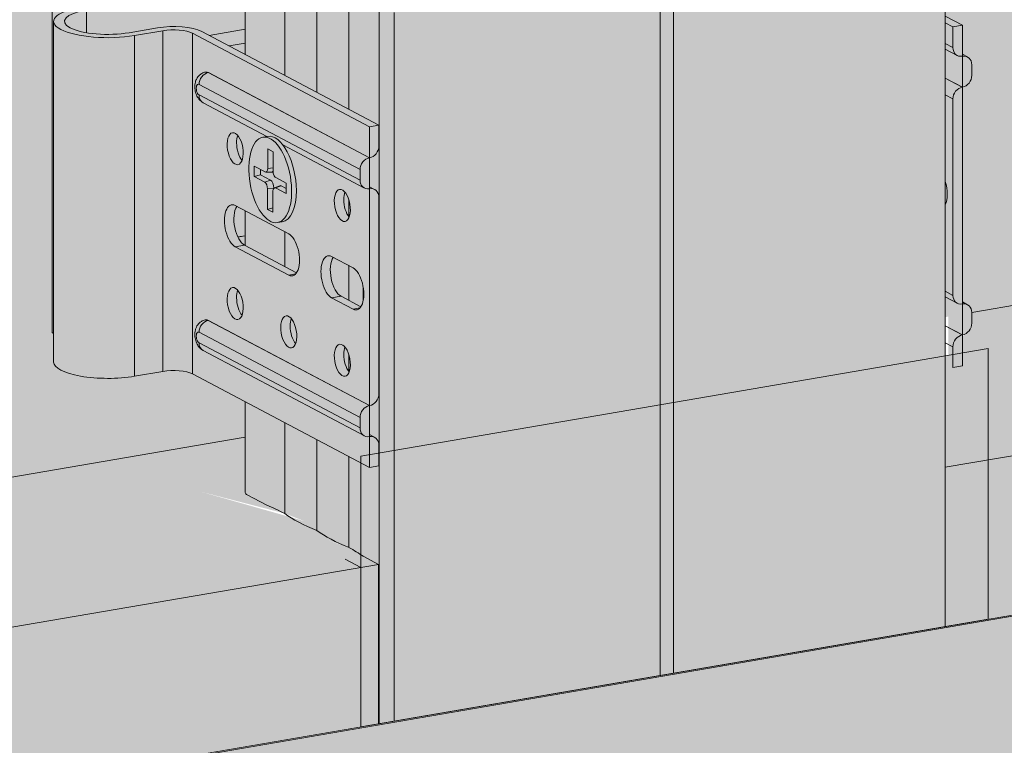
# Model space of a CAD drawing. Units: metres. Extents: x 1671 to 4753, y -1049 to 1243.
# Drawn here: x 2226 to 2317, y 494 to 561 of the extents above; entities that cross this region are included whole.
import ezdxf

# ---------------------------------------------------------------- set-up
doc = ezdxf.new("R2010")
doc.units = ezdxf.units.M
for name, color, linetype in [('Rigips Dämmung', 3, 'Continuous'), ('Rigips Profile', 7, 'Continuous'), ('Rigips Profile 2', 5, 'Continuous'), ('Rigips Schraffur 4', 8, 'Continuous')]:
    doc.layers.add(name, color=color, linetype=linetype)
for name, color, linetype, true_color in [('Rigips Schr Dämmung FH', 7, 'Continuous', 0xeddf9e), ('Rigips Schr Profile PS', 7, 'Continuous', 0xd5e5ec), ('Rigips Schr RB FH', 7, 'Continuous', 0xdedede)]:
    doc.layers.add(name, color=color, linetype=linetype, true_color=true_color)

msp = doc.modelspace()

# ---------------------------------------------------------------- hatches: boundary and pattern name
at = {"layer": 'Rigips Profile', "lineweight": 9, "true_color": 0x80182a}
h = msp.add_hatch(color=246, dxfattribs=at)
h.dxf.hatch_style = 1
h.paths.add_polyline_path([(2315.514, 530.653), (2257.591, 520.722), (2257.591, 495.722), (2315.514, 505.653)])
at = {"layer": 'Rigips Schr Dämmung FH', "lineweight": 9}
h = msp.add_hatch(color=256, dxfattribs=at)
h.dxf.hatch_style = 1
h.paths.add_polyline_path([(2530.735, 542.556), (2530.735, 557.282), (2311.571, 519.703), (2311.571, 504.978)])
edge = h.paths.add_edge_path()
edge.add_line((2530.735, 557.282), (2529.282, 558.05))
edge.add_ellipse((2487.004, 552.387), major_axis=(46.271, 0), ratio=0.301211, start_angle=23.97473, end_angle=27.69846)
edge.add_ellipse((2546.039, 563.003), major_axis=(22.696, 0), ratio=0.301211, start_angle=202.05502, end_angle=217.24633, ccw=False)
edge.add_ellipse((2543.071, 564.573), major_axis=(22.696, 0), ratio=0.301211, start_angle=202.05502, end_angle=217.24633, ccw=False)
edge.add_ellipse((2482.627, 554.703), major_axis=(46.271, 0), ratio=0.301211, start_angle=31.60288, end_angle=35.32661)
edge.add_line((2520.377, 562.762), (2518.386, 563.816))
edge.add_line((2518.386, 563.816), (2518.386, 569.028))
edge.add_line((2518.386, 569.028), (2314.014, 533.986))
edge.add_ellipse((2313.153, 533.838), major_axis=(0.463, 0.875), ratio=0.828697, start_angle=302.55889, end_angle=302.56324, ccw=False)
edge.add_line((2314.014, 533.985), (2314.014, 532.759))
edge.add_ellipse((2313.153, 532.865), major_axis=(0.463, 0.875), ratio=0.828697, start_angle=212.55889, end_angle=302.55889, ccw=False)
edge.add_line((2313.263, 531.851), (2313.145, 531.914))
edge.add_line((2313.145, 531.914), (2313.145, 529.059))
edge.add_line((2313.145, 529.059), (2312.276, 528.91))
edge.add_line((2312.276, 528.91), (2311.571, 529.283))
edge.add_line((2311.571, 529.283), (2311.571, 519.703))
edge.add_line((2311.571, 519.703), (2530.735, 557.282))
h.paths.add_polyline_path([(2259.228, 510.728), (2111.977, 485.48), (2040.1, 394.29), (2040.1, 355.202), (2134.181, 474.561), (2259.228, 496.002)])
edge = h.paths.add_edge_path()
edge.add_line((2259.228, 510.728), (2257.813, 511.477))
edge.add_ellipse((2215.534, 505.814), major_axis=(46.271, 0), ratio=0.301211, start_angle=23.97473, end_angle=27.69846)
edge.add_ellipse((2274.57, 516.429), major_axis=(22.696, 0), ratio=0.301211, start_angle=202.05502, end_angle=217.24633, ccw=False)
edge.add_ellipse((2271.601, 518), major_axis=(22.696, 0), ratio=0.301211, start_angle=202.05502, end_angle=217.24633, ccw=False)
edge.add_ellipse((2211.157, 508.13), major_axis=(46.271, 0), ratio=0.301211, start_angle=31.60288, end_angle=35.32661)
edge.add_line((2248.908, 516.189), (2246.917, 517.242))
edge.add_line((2246.917, 517.242), (2246.917, 522.481))
edge.add_line((2246.917, 522.481), (2092.189, 495.95))
edge.add_line((2092.189, 495.95), (2111.977, 485.48))
edge.add_line((2111.977, 485.48), (2259.228, 510.728))
edge = h.paths.add_edge_path()
edge.add_line((2111.977, 485.48), (2092.189, 495.95))
edge.add_line((2092.189, 495.95), (2012.964, 395.439))
edge.add_line((2012.964, 395.439), (2013.294, 395.495))
edge.add_ellipse((2014.742, 395.291), major_axis=(1.6, 0), ratio=0.301211, start_angle=84.43048, end_angle=154.87086, ccw=False)
edge.add_line((2014.897, 395.77), (2022.884, 397.14))
edge.add_line((2022.884, 397.14), (2022.884, 405.55))
edge.add_ellipse((2028.185, 405.392), major_axis=(5.301, 0), ratio=0.301211, start_angle=120.93487, end_angle=180, ccw=False)
edge.add_ellipse((2026.482, 406.431), major_axis=(1.5, 0), ratio=0.301211, start_angle=29.65067, end_angle=132.94279, ccw=False)
edge.add_line((2027.657, 406.723), (2029.58, 405.705))
edge.add_ellipse((2071.859, 411.368), major_axis=(46.271, 0), ratio=0.301211, start_angle=203.97473, end_angle=207.69846)
edge.add_ellipse((2012.824, 400.752), major_axis=(22.696, 0), ratio=0.301211, start_angle=22.05502, end_angle=37.24633, ccw=False)
edge.add_ellipse((2015.792, 399.182), major_axis=(22.696, 0), ratio=0.301211, start_angle=22.05502, end_angle=37.24633, ccw=False)
edge.add_ellipse((2076.236, 409.052), major_axis=(46.271, 0), ratio=0.301211, start_angle=211.60288, end_angle=215.32661)
edge.add_line((2038.485, 400.993), (2040.149, 400.113))
edge.add_ellipse((2039.1, 400.059), major_axis=(1, 0), ratio=0.301211, start_angle=299.65067, end_angle=360)
edge.add_line((2040.1, 400.059), (2040.1, 394.29))
edge.add_line((2040.1, 394.29), (2111.977, 485.48))
at = {"layer": 'Rigips Schr Dämmung FH', "lineweight": 5}
h = msp.add_hatch(dxfattribs=at)
h.set_pattern_fill('AR-CONC', color=3, scale=0.1)
h.paths.add_polyline_path([(2530.735, 542.556), (2530.735, 557.282), (2311.571, 519.703), (2311.571, 504.978)])
edge = h.paths.add_edge_path()
edge.add_line((2530.735, 557.282), (2529.282, 558.05))
edge.add_ellipse((2487.004, 552.387), major_axis=(46.271, 0), ratio=0.301211, start_angle=23.97473, end_angle=27.69846)
edge.add_ellipse((2546.039, 563.003), major_axis=(22.696, 0), ratio=0.301211, start_angle=202.05502, end_angle=217.24633, ccw=False)
edge.add_ellipse((2543.071, 564.573), major_axis=(22.696, 0), ratio=0.301211, start_angle=202.05502, end_angle=217.24633, ccw=False)
edge.add_ellipse((2482.627, 554.703), major_axis=(46.271, 0), ratio=0.301211, start_angle=31.60288, end_angle=35.32661)
edge.add_line((2520.377, 562.762), (2518.386, 563.816))
edge.add_line((2518.386, 563.816), (2518.386, 569.028))
edge.add_line((2518.386, 569.028), (2314.014, 533.986))
edge.add_ellipse((2313.153, 533.838), major_axis=(0.463, 0.875), ratio=0.828697, start_angle=302.55889, end_angle=302.56324, ccw=False)
edge.add_line((2314.014, 533.985), (2314.014, 532.759))
edge.add_ellipse((2313.153, 532.865), major_axis=(0.463, 0.875), ratio=0.828697, start_angle=212.55889, end_angle=302.55889, ccw=False)
edge.add_line((2313.263, 531.851), (2313.145, 531.914))
edge.add_line((2313.145, 531.914), (2313.145, 529.059))
edge.add_line((2313.145, 529.059), (2312.276, 528.91))
edge.add_line((2312.276, 528.91), (2311.571, 529.283))
edge.add_line((2311.571, 529.283), (2311.571, 519.703))
edge.add_line((2311.571, 519.703), (2530.735, 557.282))
h.paths.add_polyline_path([(2259.228, 510.728), (2111.977, 485.48), (2040.1, 394.29), (2040.1, 355.202), (2134.181, 474.561), (2259.228, 496.002)])
edge = h.paths.add_edge_path()
edge.add_line((2259.228, 510.728), (2257.813, 511.477))
edge.add_ellipse((2215.534, 505.814), major_axis=(46.271, 0), ratio=0.301211, start_angle=23.97473, end_angle=27.69846)
edge.add_ellipse((2274.57, 516.429), major_axis=(22.696, 0), ratio=0.301211, start_angle=202.05502, end_angle=217.24633, ccw=False)
edge.add_ellipse((2271.601, 518), major_axis=(22.696, 0), ratio=0.301211, start_angle=202.05502, end_angle=217.24633, ccw=False)
edge.add_ellipse((2211.157, 508.13), major_axis=(46.271, 0), ratio=0.301211, start_angle=31.60288, end_angle=35.32661)
edge.add_line((2248.908, 516.189), (2246.917, 517.242))
edge.add_line((2246.917, 517.242), (2246.917, 522.481))
edge.add_line((2246.917, 522.481), (2092.189, 495.95))
edge.add_line((2092.189, 495.95), (2111.977, 485.48))
edge.add_line((2111.977, 485.48), (2259.228, 510.728))
edge = h.paths.add_edge_path()
edge.add_line((2111.977, 485.48), (2092.189, 495.95))
edge.add_line((2092.189, 495.95), (2012.964, 395.439))
edge.add_line((2012.964, 395.439), (2013.294, 395.495))
edge.add_ellipse((2014.742, 395.291), major_axis=(1.6, 0), ratio=0.301211, start_angle=84.43048, end_angle=154.87086, ccw=False)
edge.add_line((2014.897, 395.77), (2022.884, 397.14))
edge.add_line((2022.884, 397.14), (2022.884, 405.55))
edge.add_ellipse((2028.185, 405.392), major_axis=(5.301, 0), ratio=0.301211, start_angle=120.93487, end_angle=180, ccw=False)
edge.add_ellipse((2026.482, 406.431), major_axis=(1.5, 0), ratio=0.301211, start_angle=29.65067, end_angle=132.94279, ccw=False)
edge.add_line((2027.657, 406.723), (2029.58, 405.705))
edge.add_ellipse((2071.859, 411.368), major_axis=(46.271, 0), ratio=0.301211, start_angle=203.97473, end_angle=207.69846)
edge.add_ellipse((2012.824, 400.752), major_axis=(22.696, 0), ratio=0.301211, start_angle=22.05502, end_angle=37.24633, ccw=False)
edge.add_ellipse((2015.792, 399.182), major_axis=(22.696, 0), ratio=0.301211, start_angle=22.05502, end_angle=37.24633, ccw=False)
edge.add_ellipse((2076.236, 409.052), major_axis=(46.271, 0), ratio=0.301211, start_angle=211.60288, end_angle=215.32661)
edge.add_line((2038.485, 400.993), (2040.149, 400.113))
edge.add_ellipse((2039.1, 400.059), major_axis=(1, 0), ratio=0.301211, start_angle=299.65067, end_angle=360)
edge.add_line((2040.1, 400.059), (2040.1, 394.29))
edge.add_line((2040.1, 394.29), (2111.977, 485.48))
at = {"layer": 'Rigips Schr Profile PS', "lineweight": 9}
h = msp.add_hatch(color=256, dxfattribs=at)
h.dxf.hatch_style = 1
edge = h.paths.add_edge_path()
edge.add_ellipse((2299.656, 575.927), major_axis=(5.301, 0), ratio=0.301211, start_angle=180, end_angle=204.5073, ccw=False)
edge.add_line((2294.355, 575.813), (2294.355, 567.675))
edge.add_line((2294.355, 567.675), (2294.833, 567.757))
edge.add_line((2294.833, 567.757), (2294.833, 575.265))
edge = h.paths.add_edge_path()
edge.add_ellipse((2343.33, 581.903), major_axis=(46.871, 0), ratio=0.301211, start_angle=204.01121, end_angle=207.76033, ccw=False)
edge.add_line((2300.516, 576.158), (2298.735, 577.1))
edge.add_ellipse((2297.953, 576.966), major_axis=(0.9, 0), ratio=0.301211, start_angle=29.65067, end_angle=136.5775)
edge.add_ellipse((2299.656, 575.927), major_axis=(4.701, 0), ratio=0.301211, start_angle=120.08903, end_angle=203.84872)
edge.add_line((2295.357, 575.355), (2295.357, 567.846))
edge.add_line((2295.357, 567.846), (2301.854, 568.96))
edge.add_line((2301.854, 568.96), (2301.854, 575.327))
edge = h.paths.add_edge_path()
edge.add_ellipse((2284.295, 571.287), major_axis=(22.096, 0), ratio=0.301211, start_angle=21.8475, end_angle=37.37498)
edge.add_line((2301.854, 575.327), (2301.854, 568.96))
edge.add_line((2301.854, 568.96), (2304.804, 569.466))
edge.add_line((2304.804, 569.466), (2304.804, 573.764))
edge = h.paths.add_edge_path()
edge.add_ellipse((2287.263, 569.717), major_axis=(22.096, 0), ratio=0.301211, start_angle=21.92637, end_angle=37.45385)
edge.add_line((2304.804, 573.764), (2304.804, 569.466))
edge.add_line((2304.804, 569.466), (2307.761, 569.973))
edge.add_line((2307.761, 569.973), (2307.761, 572.202))
edge = h.paths.add_edge_path()
edge.add_ellipse((2347.707, 579.587), major_axis=(46.871, 0), ratio=0.301211, start_angle=211.54102, end_angle=215.29014, ccw=False)
edge.add_line((2307.761, 572.202), (2307.761, 569.973))
edge.add_line((2307.761, 569.973), (2310.769, 570.489))
edge.add_ellipse((2310.571, 570.594), major_axis=(0.4, 0), ratio=0.301211, start_angle=299.65067, end_angle=330.34933)
edge.add_line((2310.919, 570.534), (2310.919, 570.653))
edge.add_line((2310.919, 570.653), (2309.45, 571.431))
edge = h.paths.add_edge_path()
edge.add_ellipse((2310.571, 570.594), major_axis=(1, 0), ratio=0.301211, start_angle=299.65067, end_angle=360, ccw=False)
edge.add_line((2311.066, 570.332), (2286.478, 566.116))
edge.add_line((2286.478, 566.116), (2286.478, 500.68))
edge.add_line((2286.478, 500.68), (2311.571, 504.983))
edge.add_line((2311.571, 504.983), (2311.571, 570.54))
edge = h.paths.add_edge_path()
edge.add_ellipse((2286.213, 565.826), major_axis=(1, 0), ratio=0.301211, start_angle=74.65067, end_angle=164.65067)
edge.add_line((2285.249, 565.905), (2285.249, 500.47))
edge.add_line((2285.249, 500.47), (2286.478, 500.68))
edge.add_line((2286.478, 500.68), (2286.478, 566.116))
h.paths.add_polyline_path([(2285.249, 565.905), (2260.661, 561.689), (2260.661, 496.254), (2285.249, 500.47)])
edge = h.paths.add_edge_path()
edge.add_ellipse((2260.166, 561.951), major_axis=(1, 0), ratio=0.301211, start_angle=209.65067, end_angle=299.65067, ccw=False)
edge.add_line((2259.297, 561.789), (2259.297, 496.02))
edge.add_line((2259.297, 496.02), (2260.661, 496.254))
edge.add_line((2260.661, 496.254), (2260.661, 561.689))
at = {"layer": 'Rigips Schr Profile PS', "lineweight": 9, "true_color": 0x84b3c8}
h = msp.add_hatch(color=143, dxfattribs=at)
h.dxf.hatch_style = 1
h.paths.add_polyline_path([(2247.207, 566.27), (2235.231, 564.217), (2235.231, 562.786), (2231.755, 562.19), (2230.201, 561.774), (2229.494, 561.366), (2229.228, 560.881), (2229.228, 529.414), (2229.522, 528.906), (2230.151, 528.542), (2231.828, 528.093), (2232.73, 527.977), (2234.338, 527.895), (2236.702, 528.105), (2239.309, 528.552), (2239.819, 528.618), (2239.878, 528.618), (2240.117, 528.632), (2240.691, 528.619), (2241.097, 528.584), (2241.592, 528.496), (2242.036, 528.327), (2258.394, 519.671), (2259.263, 519.82), (2259.263, 521.737), (2259.025, 522.349), (2258.73, 522.519), (2258.394, 522.714), (2258.403, 525.394), (2258.963, 525.717), (2259.263, 526.486), (2259.263, 544.622), (2259.137, 545.093), (2258.896, 545.334), (2258.394, 545.6), (2258.403, 548.28), (2258.963, 548.603), (2259.207, 549.026), (2259.263, 549.371), (2259.263, 551.288), (2247.207, 557.667)])
h.paths.add_polyline_path([(2294.646, 567.521), (2294.646, 572.974), (2292.214, 572.557), (2292.214, 573.641), (2291.72, 573.902), (2255.157, 567.633), (2255.157, 564.374), (2260.109, 561.738), (2260.378, 561.679), (2260.654, 561.693)])
h.paths.add_polyline_path([(2311.862, 561.205), (2313.145, 560.526), (2313.145, 557.848), (2313.775, 557.482), (2314.014, 557.069), (2314.014, 555.898), (2313.772, 555.201), (2313.145, 554.839), (2313.145, 534.963), (2313.775, 534.597), (2314.014, 533.985), (2314.014, 533.013), (2313.772, 532.316), (2313.153, 531.921), (2313.145, 529.059), (2312.276, 528.91), (2311.862, 529.129)])
h.paths.add_polyline_path([(2247.207, 543.232), (2247.207, 540.026), (2251.666, 537.667), (2251.76, 537.844), (2251.899, 538.365), (2251.916, 539.161), (2251.548, 540.534), (2251.377, 540.831), (2250.856, 541.301)], flags=16)
h.paths.add_polyline_path([(2255.043, 539.085), (2256.878, 538.114), (2257.334, 537.658), (2257.466, 537.43), (2257.706, 536.535), (2257.856, 535.973), (2257.856, 535.406), (2257.634, 534.578), (2255.768, 535.496), (2255.312, 535.953), (2254.883, 536.694), (2254.851, 537.172), (2254.773, 537.845), (2254.78, 537.845), (2254.79, 538.315), (2254.8, 538.314), (2254.868, 538.687)], flags=16)
at = {"layer": 'Rigips Schr Profile PS', "lineweight": 9}
h = msp.add_hatch(color=256, dxfattribs=at)
h.dxf.hatch_style = 1
edge = h.paths.add_edge_path()
edge.add_ellipse((2211.157, 559.24), major_axis=(46.271, 0), ratio=0.301211, start_angle=31.60288, end_angle=35.32661)
edge.add_line((2248.908, 567.299), (2247.113, 568.249))
edge.add_ellipse((2248.417, 568.472), major_axis=(1.5, 0), ratio=0.301211, start_angle=180, end_angle=209.65067, ccw=False)
edge.add_line((2246.917, 568.402), (2246.917, 557.821))
edge.add_line((2246.917, 557.821), (2250.566, 555.89))
edge.add_line((2250.566, 555.89), (2250.566, 566.544))
edge = h.paths.add_edge_path()
edge.add_ellipse((2271.601, 569.111), major_axis=(22.696, 0), ratio=0.301211, start_angle=202.05502, end_angle=217.24633, ccw=False)
edge.add_line((2250.566, 566.544), (2250.566, 555.89))
edge.add_line((2250.566, 555.89), (2253.534, 554.319))
edge.add_line((2253.534, 554.319), (2253.534, 564.973))
edge = h.paths.add_edge_path()
edge.add_ellipse((2274.57, 567.54), major_axis=(22.696, 0), ratio=0.301211, start_angle=202.05502, end_angle=217.24633, ccw=False)
edge.add_line((2253.534, 564.973), (2253.534, 554.319))
edge.add_line((2253.534, 554.319), (2256.503, 552.748))
edge.add_line((2256.503, 552.748), (2256.503, 563.403))
h = msp.add_hatch(color=256, dxfattribs=at)
h.dxf.hatch_style = 1
edge = h.paths.add_edge_path()
edge.add_line((2259.297, 561.802), (2257.813, 562.587))
edge.add_ellipse((2215.534, 556.924), major_axis=(46.271, 0), ratio=0.301211, start_angle=23.97473, end_angle=27.69846)
edge.add_line((2256.503, 563.403), (2256.503, 552.748))
edge.add_line((2256.503, 552.748), (2258.973, 551.441))
edge.add_line((2258.973, 551.441), (2258.973, 549.525))
edge.add_ellipse((2258.113, 549.377), major_axis=(0.463, 0.875), ratio=0.828697, start_angle=212.55889, end_angle=302.55889, ccw=False)
edge.add_line((2258.104, 548.431), (2258.104, 545.753))
edge.add_line((2258.104, 545.753), (2258.576, 545.503))
edge.add_ellipse((2258.113, 544.628), major_axis=(0.463, 0.875), ratio=0.828697, start_angle=302.55889, end_angle=360, ccw=False)
edge.add_line((2258.973, 544.776), (2258.973, 526.639))
edge.add_ellipse((2258.113, 526.492), major_axis=(0.463, 0.875), ratio=0.828697, start_angle=212.55889, end_angle=302.55889, ccw=False)
edge.add_line((2258.104, 525.546), (2258.104, 522.868))
edge.add_line((2258.104, 522.868), (2258.576, 522.618))
edge.add_ellipse((2258.113, 521.743), major_axis=(0.463, 0.875), ratio=0.828697, start_angle=302.55889, end_angle=360, ccw=False)
edge.add_line((2258.973, 521.891), (2258.973, 519.974))
edge.add_line((2258.973, 519.974), (2258.104, 519.825))
edge.add_line((2258.104, 519.825), (2256.503, 520.672))
edge.add_line((2256.503, 520.672), (2256.503, 512.292))
edge.add_ellipse((2215.534, 505.814), major_axis=(46.271, 0), ratio=0.301211, start_angle=23.97473, end_angle=27.69846, ccw=False)
edge.add_line((2257.813, 511.477), (2259.22, 510.732))
edge.add_line((2259.22, 510.732), (2259.22, 496.007))
edge.add_line((2259.22, 496.007), (2259.297, 496.02))
edge.add_line((2259.297, 496.02), (2259.297, 561.802))
edge = h.paths.add_edge_path(flags=17)
edge.add_ellipse((2256.588, 536.361), major_axis=(-0.338, 1.971), ratio=0.471735, start_angle=207.12341, end_angle=340.02506)
edge.add_line((2256.588, 538.268), (2256.503, 538.313))
edge.add_line((2256.503, 538.313), (2256.503, 535.108))
edge.add_line((2256.503, 535.108), (2257.312, 534.679))
edge = h.paths.add_edge_path()
edge.add_line((2256.503, 538.313), (2254.753, 539.239))
edge.add_ellipse((2255.478, 537.557), major_axis=(0.338, -1.971), ratio=0.471735, start_angle=207.12341, end_angle=340.02506)
edge.add_line((2255.478, 535.65), (2256.503, 535.108))
edge.add_line((2256.503, 535.108), (2256.503, 538.313))
edge = h.paths.add_edge_path()
edge.add_ellipse((2250.651, 539.502), major_axis=(-0.338, 1.971), ratio=0.471735, start_angle=207.12341, end_angle=340.02506)
edge.add_line((2250.651, 541.409), (2250.566, 541.454))
edge.add_line((2250.566, 541.454), (2250.566, 538.249))
edge.add_line((2250.566, 538.249), (2251.376, 537.82))
h.paths.add_polyline_path([(2250.566, 541.454), (2248.908, 542.332), (2248.908, 539.126), (2250.566, 538.249)])
h.paths.add_polyline_path([(2248.908, 542.332), (2246.917, 543.385), (2246.917, 540.18), (2248.908, 539.126)])
h = msp.add_hatch(color=256, dxfattribs=at)
h.dxf.hatch_style = 1
edge = h.paths.add_edge_path()
edge.add_line((2259.305, 561.798), (2257.821, 562.583))
edge.add_ellipse((2215.542, 556.92), major_axis=(46.271, 0), ratio=0.301211, start_angle=23.97473, end_angle=27.69846)
edge.add_line((2256.51, 563.398), (2256.51, 552.744))
edge.add_line((2256.51, 552.744), (2258.981, 551.437))
edge.add_line((2258.981, 551.437), (2258.981, 549.521))
edge.add_ellipse((2258.12, 549.373), major_axis=(0.463, 0.875), ratio=0.828697, start_angle=212.55889, end_angle=302.55889, ccw=False)
edge.add_line((2258.112, 548.427), (2258.112, 545.749))
edge.add_line((2258.112, 545.749), (2258.583, 545.499))
edge.add_ellipse((2258.12, 544.624), major_axis=(0.463, 0.875), ratio=0.828697, start_angle=302.55889, end_angle=360, ccw=False)
edge.add_line((2258.981, 544.772), (2258.981, 526.635))
edge.add_ellipse((2258.12, 526.488), major_axis=(0.463, 0.875), ratio=0.828697, start_angle=212.55889, end_angle=302.55889, ccw=False)
edge.add_line((2258.112, 525.541), (2258.112, 522.864))
edge.add_line((2258.112, 522.864), (2258.583, 522.614))
edge.add_ellipse((2258.12, 521.739), major_axis=(0.463, 0.875), ratio=0.828697, start_angle=302.55889, end_angle=360, ccw=False)
edge.add_line((2258.981, 521.886), (2258.981, 519.97))
edge.add_line((2258.981, 519.97), (2258.112, 519.821))
edge.add_line((2258.112, 519.821), (2256.51, 520.668))
edge.add_line((2256.51, 520.668), (2256.51, 512.288))
edge.add_ellipse((2215.542, 505.809), major_axis=(46.271, 0), ratio=0.301211, start_angle=23.97473, end_angle=27.69846, ccw=False)
edge.add_line((2257.821, 511.473), (2259.228, 510.728))
edge.add_line((2259.228, 510.728), (2259.228, 496.002))
edge.add_line((2259.228, 496.002), (2259.305, 496.016))
edge.add_line((2259.305, 496.016), (2259.305, 561.798))
edge = h.paths.add_edge_path(flags=17)
edge.add_ellipse((2256.595, 536.357), major_axis=(-0.338, 1.971), ratio=0.471735, start_angle=207.12341, end_angle=340.02506)
edge.add_line((2256.595, 538.264), (2256.51, 538.309))
edge.add_line((2256.51, 538.309), (2256.51, 535.104))
edge.add_line((2256.51, 535.104), (2257.32, 534.675))
edge = h.paths.add_edge_path()
edge.add_line((2256.51, 538.309), (2254.761, 539.235))
edge.add_ellipse((2255.486, 537.553), major_axis=(0.338, -1.971), ratio=0.471735, start_angle=207.12341, end_angle=340.02506)
edge.add_line((2255.486, 535.646), (2256.51, 535.104))
edge.add_line((2256.51, 535.104), (2256.51, 538.309))
edge = h.paths.add_edge_path()
edge.add_ellipse((2250.659, 539.498), major_axis=(-0.338, 1.971), ratio=0.471735, start_angle=207.12341, end_angle=340.02506)
edge.add_line((2250.659, 541.405), (2250.574, 541.45))
edge.add_line((2250.574, 541.45), (2250.574, 538.245))
edge.add_line((2250.574, 538.245), (2251.384, 537.816))
h.paths.add_polyline_path([(2250.574, 541.45), (2248.916, 542.327), (2248.916, 539.122), (2250.574, 538.245)])
h.paths.add_polyline_path([(2248.916, 542.327), (2246.925, 543.381), (2246.925, 540.176), (2248.916, 539.122)])
h = msp.add_hatch(color=256, dxfattribs=at)
h.dxf.hatch_style = 1
edge = h.paths.add_edge_path()
edge.add_line((2250.574, 523.809), (2246.925, 525.74))
edge.add_line((2246.925, 525.74), (2246.925, 517.358))
edge.add_ellipse((2248.425, 517.358), major_axis=(1.5, 0), ratio=0.301211, start_angle=180, end_angle=209.65067)
edge.add_line((2247.121, 517.134), (2248.916, 516.184))
edge.add_ellipse((2211.165, 508.125), major_axis=(46.271, 0), ratio=0.301211, start_angle=31.60288, end_angle=35.32661, ccw=False)
edge.add_line((2250.574, 515.429), (2250.574, 523.809))
edge = h.paths.add_edge_path()
edge.add_line((2253.542, 522.239), (2250.574, 523.809))
edge.add_line((2250.574, 523.809), (2250.574, 515.429))
edge.add_ellipse((2271.609, 517.996), major_axis=(22.696, 0), ratio=0.301211, start_angle=202.05502, end_angle=217.24633)
edge.add_line((2253.542, 513.858), (2253.542, 522.239))
edge = h.paths.add_edge_path()
edge.add_line((2256.51, 520.668), (2253.542, 522.239))
edge.add_line((2253.542, 522.239), (2253.542, 513.858))
edge.add_ellipse((2274.577, 516.425), major_axis=(22.696, 0), ratio=0.301211, start_angle=202.05502, end_angle=217.24633)
edge.add_line((2256.51, 512.288), (2256.51, 520.668))
at = {"layer": 'Rigips Schr RB FH', "lineweight": 9, "true_color": 0xcccccc}
h = msp.add_hatch(color=254, dxfattribs=at)
h.dxf.hatch_style = 1
h.paths.add_polyline_path([(1794.134, -56.657), (1794.134, 188.509), (2077.424, 561.191), (2824.343, 689.261), (2824.343, 661.476), (2763.825, 611.112), (2092.189, 495.95), (1968.616, 339.175), (1968.612, 113.274), (1967.007, 81.062), (1908.515, 6.854), (1908.515, -14.494), (1817.006, -30.184), (1817.006, -52.735)])
at = {"layer": 'Rigips Schr RB FH', "lineweight": 9, "true_color": 0xef8876}
h = msp.add_hatch(color=11, dxfattribs=at)
h.dxf.hatch_style = 1
h.paths.add_polyline_path([(2559.622, 533.439), (2848.584, 582.986), (2848.584, 596.956), (2134.323, 474.486), (2000.848, 305.145), (2000.848, -39.149), (2016.461, -36.472), (2016.461, 289.851), (2153.584, 463.818)])
at = {"layer": 'Rigips Schr RB FH', "lineweight": 9, "true_color": 0xbfbfbf}
h = msp.add_hatch(color=9, dxfattribs=at)
h.dxf.hatch_style = 1
h.paths.add_polyline_path([(2022.645, 286.578), (2016.461, 289.851), (2016.461, -36.472), (2022.645, -39.744)])
h.paths.add_polyline_path([(2159.768, 460.546), (2153.584, 463.818), (2016.461, 289.851), (2018.44, 288.803), (2022.645, 286.578)])
edge = h.paths.add_edge_path()
edge.add_line((2249.209, 475.882), (2282.485, 482.131))
edge.add_ellipse((2269.732, 486.333), major_axis=(18.901, 0), ratio=0.301211, start_angle=-47.56836, end_angle=-7.82551)
edge.add_line((2288.457, 485.558), (2286.478, 486.605))
edge.add_line((2286.478, 486.605), (2153.584, 463.818))
edge.add_line((2153.584, 463.818), (2159.768, 460.546))
edge.add_line((2159.768, 460.546), (2249.209, 475.882))
edge = h.paths.add_edge_path()
edge.add_line((2336.115, 490.783), (2811.315, 572.263))
edge.add_line((2811.315, 572.263), (2844.59, 578.512))
edge.add_ellipse((2831.838, 582.714), major_axis=(18.901, 0), ratio=0.301211, start_angle=-47.56836, end_angle=-7.82551)
edge.add_line((2850.563, 581.939), (2848.584, 582.986))
edge.add_line((2848.584, 582.986), (2559.622, 533.439))
edge.add_line((2559.622, 533.439), (2286.478, 486.605))
edge.add_line((2286.478, 486.605), (2288.457, 485.558))
edge.add_ellipse((2295.804, 490.803), major_axis=(-18.901, 0), ratio=0.301211, start_angle=67.12685, end_angle=106.86971)
edge.add_line((2301.289, 485.355), (2336.115, 490.783))
at = {"layer": 'Rigips Schr RB FH', "lineweight": 9}
h = msp.add_hatch(color=256, dxfattribs=at)
h.dxf.hatch_style = 1
edge = h.paths.add_edge_path()
edge.add_line((2856.746, 527.103), (2619.146, 486.364))
edge.add_line((2619.146, 486.364), (2584.32, 480.935))
edge.add_ellipse((2578.835, 486.384), major_axis=(-18.901, 0), ratio=0.301211, start_angle=67.12685, end_angle=106.86971, ccw=False)
edge.add_line((2571.489, 481.138), (2571.489, 52.976))
edge.add_ellipse((2578.835, 58.222), major_axis=(-18.901, 0), ratio=0.301211, start_angle=67.12685, end_angle=106.86971)
edge.add_line((2584.32, 52.773), (2619.146, 58.202))
edge.add_line((2619.146, 58.202), (2856.746, 98.942))
edge.add_line((2856.746, 98.942), (2856.746, 527.103))
edge = h.paths.add_edge_path()
edge.add_ellipse((2552.764, 481.913), major_axis=(18.901, 0), ratio=0.301211, start_angle=312.43164, end_angle=352.17449, ccw=False)
edge.add_line((2565.516, 477.711), (2532.241, 471.462))
edge.add_line((2532.241, 471.462), (2160.495, 407.721))
edge.add_line((2160.495, 407.721), (2047.912, 264.888))
edge.add_line((2047.912, 264.888), (2047.912, -39.744))
edge.add_line((2047.912, -39.744), (2532.241, 43.301))
edge.add_line((2532.241, 43.301), (2565.516, 49.549))
edge.add_ellipse((2552.764, 53.751), major_axis=(18.901, 0), ratio=0.301211, start_angle=312.43164, end_angle=352.17449)
edge.add_line((2571.489, 52.976), (2571.489, 481.138))
edge = h.paths.add_edge_path()
edge.add_ellipse((2269.732, 486.333), major_axis=(18.901, 0), ratio=0.301211, start_angle=312.43164, end_angle=352.17449, ccw=False)
edge.add_line((2282.485, 482.131), (2249.209, 475.882))
edge.add_line((2249.209, 475.882), (2159.768, 460.546))
edge.add_line((2159.768, 460.546), (2022.645, 286.578))
edge.add_line((2022.645, 286.578), (2022.645, -39.744))
edge.add_line((2022.645, -39.744), (2041.728, -36.472))
edge.add_line((2041.728, -36.472), (2041.728, 268.16))
edge.add_line((2041.728, 268.16), (2154.311, 410.993))
edge.add_line((2154.311, 410.993), (2288.457, 433.995))
edge.add_line((2288.457, 433.995), (2288.457, 485.558))
edge = h.paths.add_edge_path()
edge.add_line((2850.563, 530.376), (2850.563, 581.939))
edge.add_ellipse((2831.838, 582.714), major_axis=(18.901, 0), ratio=0.301211, start_angle=312.43164, end_angle=352.17449, ccw=False)
edge.add_line((2844.59, 578.512), (2811.315, 572.263))
edge.add_line((2811.315, 572.263), (2336.115, 490.783))
edge.add_line((2336.115, 490.783), (2301.289, 485.355))
edge.add_ellipse((2295.804, 490.803), major_axis=(-18.901, 0), ratio=0.301211, start_angle=67.12685, end_angle=106.86971, ccw=False)
edge.add_line((2288.457, 485.558), (2288.457, 433.995))
edge.add_line((2288.457, 433.995), (2850.563, 530.376))
at = {"layer": 'Rigips Schr RB FH', "lineweight": 9, "true_color": 0xbfbfbf}
h = msp.add_hatch(color=9, dxfattribs=at)
h.dxf.hatch_style = 1
edge = h.paths.add_edge_path()
edge.add_line((2619.146, 486.364), (2856.746, 527.103))
edge.add_line((2856.746, 527.103), (2850.563, 530.376))
edge.add_line((2850.563, 530.376), (2569.51, 482.185))
edge.add_line((2569.51, 482.185), (2571.489, 481.138))
edge.add_ellipse((2578.835, 486.384), major_axis=(-18.901, 0), ratio=0.301211, start_angle=67.12685, end_angle=106.86971)
edge.add_line((2584.32, 480.935), (2619.146, 486.364))
h.paths.add_polyline_path([(2160.495, 407.721), (2154.311, 410.993), (2041.728, 268.16), (2047.912, 264.888)])
edge = h.paths.add_edge_path()
edge.add_line((2532.241, 471.462), (2565.516, 477.711))
edge.add_ellipse((2552.764, 481.913), major_axis=(18.901, 0), ratio=0.301211, start_angle=312.43164, end_angle=352.17449)
edge.add_line((2571.489, 481.138), (2569.51, 482.185))
edge.add_line((2569.51, 482.185), (2154.311, 410.993))
edge.add_line((2154.311, 410.993), (2160.495, 407.721))
edge.add_line((2160.495, 407.721), (2532.241, 471.462))
h.paths.add_polyline_path([(2047.912, 264.888), (2041.728, 268.16), (2041.728, -36.472), (2047.912, -39.744)])
at = {"layer": 'Rigips Schraffur 4', "lineweight": 5}
h = msp.add_hatch(dxfattribs=at)
h.set_pattern_fill('AR-SAND', color=256, scale=0.5, style=0)
h.paths.add_polyline_path([(1794.134, -56.657), (1794.134, 188.509), (2077.424, 561.191), (2824.343, 689.261), (2824.343, 661.476), (2763.825, 611.112), (2092.189, 495.95), (1968.616, 339.175), (1968.612, 113.274), (1967.007, 81.062), (1908.515, 6.854), (1908.515, -14.494), (1817.006, -30.184), (1817.006, -52.735)])
at = {"layer": 'Rigips Schraffur 4', "lineweight": 9, "true_color": 0x8c8c8c}
h = msp.add_hatch(color=252, dxfattribs=at)
h.dxf.hatch_style = 1
h.paths.add_polyline_path([(2235.231, 564.217), (2247.207, 566.27), (2247.207, 566.701), (2229.098, 563.596), (2231.755, 562.19), (2235.231, 562.786)])
edge = h.paths.add_edge_path()
edge.add_line((2229.098, 563.596), (2229.098, 532.129))
edge.add_line((2229.098, 532.129), (2229.228, 532.06))
edge.add_line((2229.228, 532.06), (2229.228, 560.881))
edge.add_ellipse((2234.228, 560.881), major_axis=(-5, 0), ratio=0.301211, start_angle=299.65067, end_angle=360, ccw=False)
edge.add_line((2231.755, 562.19), (2229.098, 563.596))
h.paths.add_polyline_path([(2292.544, 574.475), (2255.157, 568.064), (2255.157, 567.633), (2291.72, 573.902), (2292.214, 573.641), (2292.214, 572.557), (2294.646, 572.974), (2294.646, 573.363)])

# ---------------------------------------------------------------- linework, layer by layer
at = {"layer": 'Rigips Dämmung', "linetype": 'Continuous', "lineweight": 9, "extrusion": (0, 0.953558, 0.301211)}
for p, q in [((2134.181, 474.561), (2848.441, 597.031)), ((2134.323, 474.486), (2848.584, 596.956)), ((2314.014, 533.986), (2518.386, 569.028)), ((2229.098, 532.129), (2229.098, 563.596)), ((2311.571, 519.703), (2530.735, 557.282)), ((2229.098, 532.129), (2229.228, 532.06)), ((2092.189, 495.95), (2246.917, 522.481)), ((2248.908, 516.189), (2247.113, 517.138)), ((2257.591, 510.447), (2256.138, 511.216)), ((2259.228, 510.728), (2257.813, 511.477)), ((2111.977, 485.48), (2259.228, 510.728)), ((2257.591, 495.722), (2257.591, 510.447)), ((2259.228, 496.002), (2259.228, 510.728))]:
    msp.add_line(p, q, dxfattribs=at)
at = {"layer": 'Rigips Dämmung', "linetype": 'Continuous', "lineweight": 9}
for centre, major_axis, start_param, end_param in [((2248.417, 517.362), (1.5, 0), 3.141593, 3.659095), ((2211.157, 508.13), (46.271, 0), 0.551574, 0.616566), ((2271.601, 518), (22.696, 0), 3.526525, 3.791664), ((2274.57, 516.429), (22.696, 0), 3.526525, 3.791664), ((2215.534, 505.814), (46.271, 0), 0.418438, 0.483429)]:
    msp.add_ellipse(centre, major_axis=major_axis, ratio=0.301211, start_param=start_param, end_param=end_param, dxfattribs=at)
at = {"layer": 'Rigips Profile', "lineweight": 9}
msp.add_lwpolyline([(2257.591, 495.722), (2257.591, 520.722), (2315.514, 530.653), (2315.514, 505.653), (2257.591, 495.722)], dxfattribs=at)
at = {"layer": 'Rigips Profile 2', "linetype": 'Continuous', "lineweight": 9, "extrusion": (0, 0.953558, 0.301211)}
for p, q in [((2311.571, 570.594), (2311.571, 504.978)), ((2246.917, 568.472), (2246.917, 557.821)), ((2250.566, 566.544), (2250.566, 555.89)), ((2285.249, 565.905), (2285.249, 500.464)), ((2286.478, 566.116), (2286.478, 500.675)), ((2253.534, 564.973), (2253.534, 554.319)), ((2256.503, 563.403), (2256.503, 552.748)), ((2232.249, 561.929), (2232.249, 559.834)), ((2259.297, 561.802), (2259.297, 496.014)), ((2260.661, 561.689), (2260.661, 496.248)), ((2313.145, 560.526), (2311.571, 561.359)), ((2229.228, 560.881), (2229.228, 529.414)), ((2238.814, 560.281), (2236.207, 559.834)), ((2243.588, 559.582), (2246.917, 560.153)), ((2246.917, 560.149), (2243.593, 559.579)), ((2311.571, 560.75), (2312.276, 560.377)), ((2313.145, 560.526), (2312.276, 560.377)), ((2312.276, 560.377), (2312.276, 558.461)), ((2313.145, 557.666), (2313.145, 560.526)), ((2239.309, 560.02), (2236.702, 559.573)), ((2236.702, 559.573), (2236.702, 528.105)), ((2239.309, 560.02), (2239.309, 528.552)), ((2242.036, 559.794), (2242.036, 528.327)), ((2242.036, 559.794), (2258.394, 551.139)), ((2259.263, 551.288), (2242.906, 559.943)), ((2245.431, 558.607), (2246.917, 558.862)), ((2312.276, 558.461), (2311.571, 558.833)), ((2311.571, 558.316), (2312.673, 557.733)), ((2313.136, 557.664), (2313.145, 557.666)), ((2313.616, 557.598), (2313.145, 557.848)), ((2313.145, 557.672), (2313.153, 557.667)), ((2313.153, 557.667), (2313.145, 557.666)), ((2313.145, 557.666), (2313.145, 554.805)), ((2314.014, 555.898), (2314.014, 556.871)), ((2243.258, 556.195), (2243.267, 556.196)), ((2243.512, 556.147), (2243.521, 556.148)), ((2243.512, 556.147), (2258.385, 548.277)), ((2243.521, 556.148), (2258.394, 548.278)), ((2311.571, 555.638), (2313.145, 554.805)), ((2313.136, 554.804), (2311.571, 555.632)), ((2242.652, 555.055), (2257.525, 547.185)), ((2313.145, 554.805), (2313.136, 554.804)), ((2313.145, 554.805), (2313.153, 554.807)), ((2313.145, 534.78), (2313.145, 554.805)), ((2242.652, 554.083), (2257.525, 546.212)), ((2311.571, 554.085), (2312.276, 553.712)), ((2243.049, 553.355), (2248.923, 550.247)), ((2312.276, 553.712), (2312.276, 535.575)), ((2259.263, 551.288), (2258.394, 551.139)), ((2258.394, 551.139), (2258.394, 548.278)), ((2259.263, 549.371), (2259.263, 551.288)), ((2248.986, 550.257), (2248.551, 550.183)), ((2250.398, 549.467), (2257.922, 545.485)), ((2248.993, 547.305), (2249.018, 549.102)), ((2249.018, 549.102), (2249.512, 548.816)), ((2249.512, 548.816), (2249.489, 547.068)), ((2247.743, 546.549), (2247.743, 547.503)), ((2247.743, 547.503), (2248.746, 546.972)), ((2258.394, 548.278), (2258.385, 548.277)), ((2258.394, 548.278), (2258.403, 548.28)), ((2258.394, 545.417), (2258.394, 548.278)), ((2247.743, 546.549), (2248.317, 546.712)), ((2248.733, 546.025), (2247.743, 546.549)), ((2248.317, 547.199), (2248.317, 546.712)), ((2248.317, 546.712), (2249.254, 546.216)), ((2248.808, 546.954), (2249.343, 546.939)), ((2248.993, 547.305), (2249.493, 547.357)), ((2257.525, 547.185), (2257.525, 546.212)), ((2248.733, 546.025), (2249.254, 546.216)), ((2249.616, 545.512), (2250.115, 545.704)), ((2249.722, 545.502), (2250.243, 545.692)), ((2249.736, 546.448), (2250.711, 545.932)), ((2250.243, 545.692), (2250.711, 545.445)), ((2250.711, 545.932), (2250.711, 544.978)), ((2258.394, 545.6), (2258.866, 545.35)), ((2248.98, 545.418), (2249.554, 545.48)), ((2248.98, 543.511), (2248.98, 545.418)), ((2249.475, 545.156), (2249.475, 543.249)), ((2249.554, 545.48), (2249.554, 545.464)), ((2250.711, 544.978), (2249.722, 545.502)), ((2258.385, 545.416), (2258.394, 545.417)), ((2258.394, 545.423), (2258.403, 545.419)), ((2258.403, 545.419), (2258.394, 545.417)), ((2258.394, 545.417), (2258.394, 525.393)), ((2245.994, 543.873), (2250.941, 541.256)), ((2256.503, 544.36), (2256.503, 542.823)), ((2259.263, 526.486), (2259.263, 544.622)), ((2246.917, 543.385), (2246.917, 540.18)), ((2248.98, 543.511), (2249.475, 543.651)), ((2249.475, 543.249), (2248.98, 543.511)), ((2250.338, 542.373), (2249.903, 542.298)), ((2246.239, 540.965), (2246.917, 541.081)), ((2246.917, 541.078), (2246.241, 540.962)), ((2250.566, 541.454), (2250.566, 538.249)), ((2245.994, 540.059), (2246.863, 540.208)), ((2246.863, 540.208), (2251.666, 537.667)), ((2250.941, 537.441), (2245.994, 540.059)), ((2254.899, 539.162), (2256.878, 538.114)), ((2256.503, 538.313), (2256.503, 535.108)), ((2250.941, 537.441), (2251.577, 537.55)), ((2257.813, 536.336), (2257.813, 535.09)), ((2312.276, 535.575), (2311.571, 535.948)), ((2254.899, 535.347), (2255.768, 535.496)), ((2256.878, 534.3), (2254.899, 535.347)), ((2255.768, 535.496), (2257.603, 534.526)), ((2311.571, 535.431), (2312.673, 534.848)), ((2313.136, 534.779), (2313.145, 534.78)), ((2313.145, 534.963), (2313.616, 534.713)), ((2313.145, 534.787), (2313.153, 534.782)), ((2313.153, 534.782), (2313.145, 534.78)), ((2313.145, 534.78), (2313.145, 531.92)), ((2256.878, 534.3), (2257.513, 534.409)), ((2314.014, 533.013), (2314.014, 533.985)), ((2243.267, 533.311), (2243.258, 533.309)), ((2243.512, 533.261), (2243.521, 533.263)), ((2243.512, 533.261), (2258.385, 525.391)), ((2243.521, 533.263), (2258.394, 525.393)), ((2242.652, 532.17), (2257.525, 524.3)), ((2313.145, 531.92), (2311.571, 532.752)), ((2313.136, 531.918), (2311.571, 532.746)), ((2257.525, 523.327), (2242.652, 531.197)), ((2311.571, 531.199), (2312.276, 530.827)), ((2313.145, 531.92), (2313.136, 531.918)), ((2313.145, 531.92), (2313.153, 531.921)), ((2313.145, 529.059), (2313.145, 531.92)), ((2257.922, 522.599), (2243.049, 530.47)), ((2312.276, 530.827), (2312.276, 528.91)), ((2256.503, 530.057), (2256.503, 528.52)), ((2236.702, 528.105), (2239.309, 528.552)), ((2242.036, 528.327), (2258.394, 519.671)), ((2312.276, 528.91), (2313.145, 529.059)), ((2246.917, 525.744), (2246.917, 517.362)), ((2258.394, 525.393), (2258.385, 525.391)), ((2258.394, 525.393), (2258.403, 525.394)), ((2258.394, 522.532), (2258.394, 525.393)), ((2250.566, 523.813), (2250.566, 515.433)), ((2257.525, 524.3), (2257.525, 523.327)), ((2253.534, 522.243), (2253.534, 513.862)), ((2258.385, 522.531), (2258.394, 522.532)), ((2258.394, 522.714), (2258.866, 522.465)), ((2258.394, 522.538), (2258.403, 522.533)), ((2258.403, 522.533), (2258.394, 522.532)), ((2258.394, 522.532), (2258.394, 519.671)), ((2259.263, 519.82), (2259.263, 521.737)), ((2256.503, 520.672), (2256.503, 512.292)), ((2258.394, 519.671), (2259.263, 519.82))]:
    msp.add_line(p, q, dxfattribs=at)
at = {"layer": 'Rigips Profile 2', "linetype": 'Continuous', "lineweight": 9}
for centre, major_axis, ratio, start_param, end_param in [((2234.228, 560.881), (-5, 0), 0.301211, 5.229891, 8.371483), ((2234.228, 560.881), (-4, 0), 0.301211, 5.229891, 8.371483), ((2240.298, 559.496), (-3, 0), 0.301211, 3.659095, 5.229891), ((2240.298, 559.496), (-2, 0), 0.301211, 3.659095, 5.229891), ((2313.136, 558.608), (-0.463, -0.875), 0.828697, 5.280649, 6.851445), ((2313.153, 556.723), (0.463, 0.875), 0.828697, 5.280649, 6.851445), ((2243.512, 555.203), (0.463, 0.875), 0.828697, 0.56826, 2.139056), ((2243.512, 554.716), (0.253, -1.478), 0.471735, 2.792964, 3.141593), ((2243.521, 554.718), (-0.253, 1.478), 0.471735, 5.934557, 6.283185), ((2313.153, 555.751), (0.463, 0.875), 0.828697, 3.709852, 5.280649), ((2242.652, 554.569), (-0.086, 0.503), 0.471735, 5.934557, 9.07615), ((2313.136, 553.86), (-0.463, -0.875), 0.828697, 3.709852, 5.280649), ((2243.512, 554.23), (-0.463, -0.875), 0.828697, 5.280649, 6.283185), ((2246.863, 549.267), (0.253, -1.478), 0.471735, 3.814226, 4.363761), ((2249.662, 546.315), (0.676, -3.942), 0.471735, 1.222168, 3.141593), ((2246.863, 549.267), (0.253, -1.478), 0.471735, 4.363761, 5.610552), ((2258.403, 549.224), (0.463, 0.875), 0.828697, 3.709852, 5.280649), ((2258.385, 547.333), (-0.463, -0.875), 0.828697, 3.709852, 5.280649), ((2248.746, 547.449), (0.084, -0.493), 0.471735, 5.934557, 7.479252), ((2249.268, 547.538), (-0.102, 0.597), 0.471735, 3.047116, 3.623632), ((2249.736, 546.925), (0.084, -0.493), 0.471735, 4.33766, 5.934557), ((2248.733, 545.549), (0.084, -0.493), 0.471735, 1.222168, 2.792964), ((2249.254, 545.638), (-0.102, 0.597), 0.471735, 4.363761, 5.934557), ((2249.722, 545.025), (0.084, -0.493), 0.471735, 2.792964, 4.363761), ((2250.243, 545.115), (-0.102, 0.597), 0.471735, 5.934557, 6.377662), ((2258.385, 546.36), (-0.463, -0.875), 0.828697, 5.280649, 6.851445), ((2310.759, 545.446), (-0.338, 1.971), 0.471735, 3.755735, 4.971786), ((2249.662, 546.315), (0.676, -3.942), 0.471735, 0, 1.222168), ((2256.757, 544.032), (0.253, -1.478), 0.471735, 3.814226, 4.363761), ((2258.403, 544.475), (0.463, 0.875), 0.828697, 5.280649, 6.851445), ((2245.994, 541.966), (-0.338, 1.971), 0.471735, 5.934557, 9.07615), ((2246.863, 542.115), (0.338, -1.971), 0.471735, 3.614986, 5.934557), ((2256.757, 544.032), (0.253, -1.478), 0.471735, 4.363761, 5.610552), ((2250.941, 539.349), (-0.338, 1.971), 0.471735, 2.792964, 5.934557), ((2254.899, 537.254), (-0.338, 1.971), 0.471735, 5.934557, 9.07615), ((2255.768, 537.403), (0.338, -1.971), 0.471735, 3.614986, 5.934557), ((2256.878, 536.207), (-0.338, 1.971), 0.471735, 2.792964, 5.934557), ((2246.863, 534.964), (0.253, -1.478), 0.471735, 3.814226, 4.363761), ((2313.136, 535.723), (-0.463, -0.875), 0.828697, 5.280649, 6.851445), ((2246.863, 534.964), (0.253, -1.478), 0.471735, 4.363761, 5.610552), ((2313.153, 533.838), (0.463, 0.875), 0.828697, 5.280649, 6.851445), ((2243.512, 532.317), (0.463, 0.875), 0.828697, 0.56826, 2.139056), ((2243.512, 531.831), (0.253, -1.478), 0.471735, 2.792964, 3.141593), ((2243.521, 531.832), (-0.253, 1.478), 0.471735, 5.934557, 6.283185), ((2251.81, 532.346), (0.253, -1.478), 0.471735, 3.814226, 4.363761), ((2313.153, 532.865), (0.463, 0.875), 0.828697, 3.709852, 5.280649), ((2242.652, 531.683), (-0.086, 0.503), 0.471735, 5.934557, 9.07615), ((2251.81, 532.346), (0.253, -1.478), 0.471735, 4.363761, 5.610552), ((2243.512, 531.345), (-0.463, -0.875), 0.828697, 5.280649, 6.283185), ((2313.136, 530.974), (-0.463, -0.875), 0.828697, 3.709852, 5.280649), ((2256.757, 529.728), (0.253, -1.478), 0.471735, 3.814226, 4.363761), ((2256.757, 529.728), (0.253, -1.478), 0.471735, 4.363761, 5.610552), ((2234.228, 529.414), (-5, 0), 0.301211, 0, 2.088298), ((2240.298, 528.029), (-2, 0), 0.301211, 3.659095, 5.229891), ((2258.403, 526.338), (0.463, 0.875), 0.828697, 3.709852, 5.280649), ((2258.385, 524.447), (-0.463, -0.875), 0.828697, 3.709852, 5.280649), ((2258.385, 523.475), (-0.463, -0.875), 0.828697, 5.280649, 6.851445), ((2258.403, 521.589), (0.463, 0.875), 0.828697, 5.280649, 6.851445)]:
    msp.add_ellipse(centre, major_axis=major_axis, ratio=ratio, start_param=start_param, end_param=end_param, dxfattribs=at)
for centre, major_axis in [((2245.994, 549.118), (-0.253, 1.478)), ((2249.227, 546.24), (-0.676, 3.942)), ((2255.888, 543.883), (-0.253, 1.478)), ((2245.994, 534.815), (-0.253, 1.478)), ((2250.941, 532.197), (-0.253, 1.478)), ((2255.888, 529.579), (-0.253, 1.478))]:
    msp.add_ellipse(centre, major_axis=major_axis, ratio=0.471735, dxfattribs=at)
for points, knots in [([(2243.258, 556.195), (2243.14, 556.175), (2243.026, 556.134), (2242.82, 556.025), (2242.73, 555.955), (2242.568, 555.794), (2242.504, 555.702), (2242.386, 555.492), (2242.346, 555.378), (2242.279, 555.107), (2242.267, 554.958), (2242.273, 554.647), (2242.296, 554.488), (2242.378, 554.177), (2242.436, 554.024), (2242.57, 553.796), (2242.621, 553.722), (2242.773, 553.546), (2242.885, 553.442), (2243.049, 553.355)], [5.061017, 5.061017, 5.061017, 5.061017, 5.214737, 5.214737, 5.381018, 5.381018, 5.587969, 5.587969, 5.880647, 5.880647, 6.321803, 6.321803, 6.816664, 6.816664, 7.306074, 7.306074, 7.540296, 7.540296, 7.853982, 7.853982, 7.853982, 7.853982]), ([(2243.049, 530.47), (2242.936, 530.53), (2242.847, 530.599), (2242.67, 530.768), (2242.597, 530.868), (2242.449, 531.112), (2242.392, 531.256), (2242.305, 531.558), (2242.279, 531.715), (2242.264, 532.039), (2242.274, 532.205), (2242.34, 532.468), (2242.368, 532.552), (2242.441, 532.709), (2242.48, 532.779), (2242.61, 532.958), (2242.719, 533.072), (2242.975, 533.228), (2243.099, 533.278), (2243.24, 533.306), (2243.249, 533.308), (2243.258, 533.309)], [4.712389, 4.712389, 4.712389, 4.712389, 4.928998, 4.928998, 5.241074, 5.241074, 5.703569, 5.703569, 6.194902, 6.194902, 6.687547, 6.687547, 6.907747, 6.907747, 7.072269, 7.072269, 7.321637, 7.321637, 7.493242, 7.493242, 7.505353, 7.505353, 7.505353, 7.505353])]:
    msp.add_open_spline(points, degree=3, knots=knots, dxfattribs=at)

doc.saveas('drawing.dxf')
